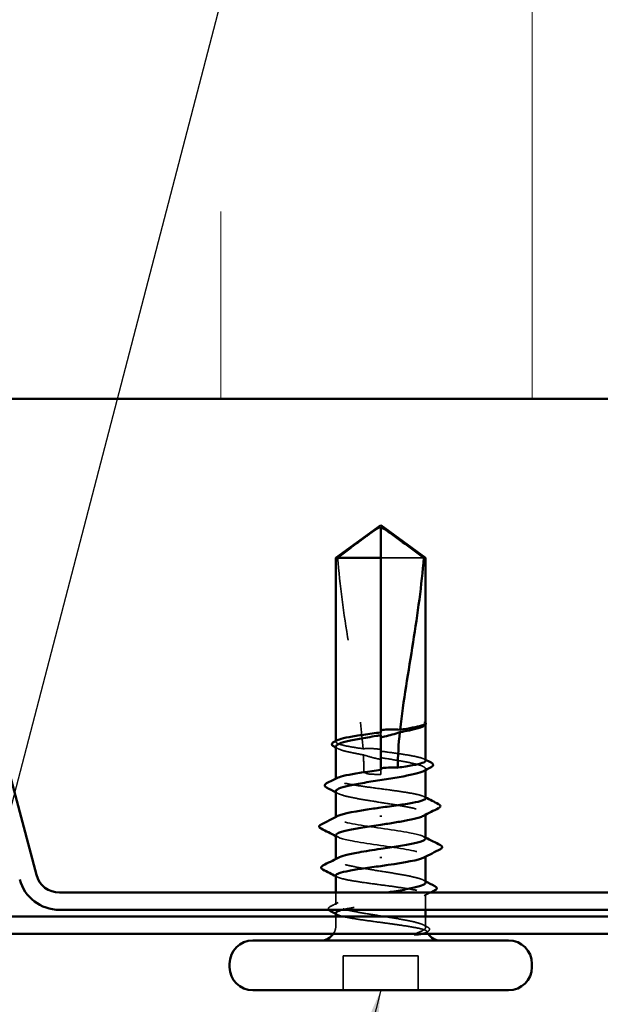
# Model space of a CAD drawing. Units: inches. Extents: x 0.6 to 33.4, y 0.6 to 21.4.
# Drawn here: x 20.8 to 21.5, y 11.4 to 12.6 of the extents above; entities that cross this region are included whole.
import ezdxf

# ---------------------------------------------------------------- set-up
doc = ezdxf.new("R2010")
doc.units = ezdxf.units.IN
doc.header["$LTSCALE"] = 2
doc.header["$MEASUREMENT"] = 0
doc.linetypes.add('DASHED', pattern=[0.2067, 0.1654, -0.0413])
for name, color, linetype, lineweight in [('Hatch (ANSI)', 7, 'Continuous', 18), ('Hidden (ANSI)', 7, 'DASHED', 35), ('Symbol (ANSI)', 7, 'Continuous', 25), ('Visible (ANSI)', 7, 'Continuous', 50)]:
    doc.layers.add(name, color=color, linetype=linetype, lineweight=lineweight)
doc.styles.add('Note Text (ANSI)', font='tahoma.ttf')
doc.dimstyles.new('Default (ANSI)$7', dxfattribs={"dimscale": 2, "dimtxt": 0.12, "dimasz": 0.098425, "dimexe": 0.125, "dimexo": 0.0625, "dimgap": 0.031496, "dimtad": 0, "dimtih": 1, "dimtoh": 1, "dimrnd": 1e-08, "dimzin": 4, "dimdsep": 46, "dimtxsty": 'Note Text (ANSI)', "dimcen": 0.09, "dimdle": 0.393701, "dimclrd": 256, "dimclre": 256, "dimclrt": 256, "dimadec": 0, "dimazin": 1, "dimtfac": 1, "dimtofl": 0, "dimtmove": 0, "dimatfit": 3, "dimfxl": 1, "dimtolj": 1, "dimtzin": 4, "dimlwd": -1, "dimlwe": -1, "dimarcsym": 0})

msp = doc.modelspace()

# ---------------------------------------------------------------- hatches: boundary and pattern name
at = {"layer": 'Hatch (ANSI)', "true_color": 0x0080ff}
h = msp.add_hatch(dxfattribs=at)
h.set_pattern_fill('INSUL', color=150, scale=3, angle=90, style=0)
h.paths.add_polyline_path([(10.666925, 13.750241), (22.411379, 13.750241), (22.411379, 12.150241), (10.666925, 12.150241)])

# ---------------------------------------------------------------- linework, layer by layer
at = {"layer": 'Hidden (ANSI)', "ltscale": 0.066312}
msp.add_line((21.245285, 11.958881), (21.193379, 11.958881), dxfattribs=at)
at = {"layer": 'Hidden (ANSI)', "ltscale": 0.000559814}
msp.add_line((21.247379, 11.757947), (21.247379, 11.75864), dxfattribs=at)
at = {"layer": 'Hidden (ANSI)', "ltscale": 0.00079871}
msp.add_line((21.139379, 11.737303), (21.139379, 11.738246), dxfattribs=at)
at = {"layer": 'Hidden (ANSI)', "ltscale": 0.003215}
msp.add_line((21.193379, 11.74862), (21.193379, 11.745143), dxfattribs=at)
at = {"layer": 'Hidden (ANSI)', "ltscale": 0.001109}
msp.add_line((21.193379, 11.703351), (21.193379, 11.702081), dxfattribs=at)
at = {"layer": 'Hidden (ANSI)', "ltscale": 0.005884}
msp.add_line((21.193379, 11.698081), (21.193379, 11.702081), dxfattribs=at)
at = {"layer": 'Hidden (ANSI)', "ltscale": 0.001162}
for p, q in [((21.247379, 11.70337), (21.247379, 11.704695)), ((21.247379, 11.649439), (21.247379, 11.650764)), ((21.139379, 11.594999), (21.139379, 11.596323))]:
    msp.add_line(p, q, dxfattribs=at)
at = {"layer": 'Hidden (ANSI)', "ltscale": 0.000798687}
msp.add_line((21.139379, 11.692033), (21.139379, 11.692977), dxfattribs=at)
at = {"layer": 'Hidden (ANSI)', "ltscale": 0.000973187}
for p, q in [((21.139379, 11.645681), (21.139379, 11.646808)), ((21.247379, 11.598954), (21.247379, 11.600081))]:
    msp.add_line(p, q, dxfattribs=at)
at = {"layer": 'Hidden (ANSI)', "ltscale": 0.013817}
msp.add_line((21.139379, 11.541068), (21.139379, 11.555681), dxfattribs=at)
at = {"layer": 'Hidden (ANSI)', "ltscale": 0.01785}
msp.add_line((21.247379, 11.534881), (21.247379, 11.553729), dxfattribs=at)
at = {"layer": 'Hidden (ANSI)', "ltscale": 0.010185}
for p, q in [((21.139379, 11.516081), (21.139379, 11.526881)), ((21.247379, 11.516081), (21.247379, 11.526881))]:
    msp.add_line(p, q, dxfattribs=at)
at = {"layer": 'Hidden (ANSI)', "ltscale": 0.039518}
for p, q in [((21.148179, 11.438081), (21.148179, 11.479681)), ((21.238579, 11.438081), (21.238579, 11.479681))]:
    msp.add_line(p, q, dxfattribs=at)
at = {"layer": 'Hidden (ANSI)', "ltscale": 0.085992}
msp.add_line((21.238579, 11.479681), (21.148179, 11.479681), dxfattribs=at)
at = {"layer": 'Hidden (ANSI)', "ltscale": 0.009997}
msp.add_arc((21.121379, 11.516081), 0.018, 326.251011, 0, dxfattribs=at)
at = {"layer": 'Hidden (ANSI)', "ltscale": 0.001843}
msp.add_arc((21.265379, 11.516081), 0.018, 180, 186.494321, dxfattribs=at)
at = {"layer": 'Hidden (ANSI)', "ltscale": 0.003219}
msp.add_arc((21.265379, 11.516081), 0.018, 202.655912, 213.748989, dxfattribs=at)
at = {"layer": 'Hidden (ANSI)', "ltscale": 0.061322}
msp.add_open_spline([(21.141473, 11.958881), (21.150231, 11.965353), (21.158657, 11.97159), (21.171416, 11.981004), (21.175636, 11.984118), (21.182012, 11.988741), (21.184098, 11.990247), (21.187303, 11.992433), (21.188365, 11.993142), (21.190055, 11.994122), (21.190629, 11.994432), (21.19188, 11.994954), (21.192551, 11.995178), (21.193379, 11.995178)], degree=3, knots=[1.771349165, 1.771349165, 1.771349165, 1.771349165, 1.893516244, 1.893516244, 1.956633453, 1.956633453, 1.988192057, 1.988192057, 2.003971359, 2.003971359, 2.01186101, 2.01186101, 2.019750661, 2.019750661, 2.019750661, 2.019750661], dxfattribs=at)
at = {"layer": 'Hidden (ANSI)', "ltscale": 0.22393}
msp.add_open_spline([(21.141473, 11.958881), (21.144098, 11.926044), (21.148941, 11.891734), (21.161156, 11.814058), (21.169357, 11.770628), (21.172084, 11.728906)], degree=3, knots=[3.501645957, 3.501645957, 3.501645957, 3.501645957, 3.813377494, 3.813377494, 4.202869833, 4.202869833, 4.202869833, 4.202869833], dxfattribs=at)
at = {"layer": 'Hidden (ANSI)', "ltscale": 0.024025}
msp.add_open_spline([(21.247381, 11.759923), (21.247382, 11.76034), (21.247082, 11.76065), (21.24661, 11.760995), (21.246383, 11.761103), (21.246171, 11.761161), (21.246079, 11.761185), (21.245992, 11.761171), (21.245971, 11.761164), (21.245952, 11.761145), (21.245948, 11.761138), (21.245944, 11.761127), (21.245943, 11.761124), (21.245942, 11.761117), (21.245942, 11.761115), (21.245942, 11.761109), (21.245942, 11.761106), (21.245942, 11.761101), (21.245942, 11.761098), (21.245943, 11.76109), (21.245944, 11.761085), (21.245947, 11.761072), (21.24595, 11.761062), (21.245964, 11.761026), (21.24598, 11.760998), (21.246071, 11.760854), (21.246225, 11.760687), (21.246778, 11.760071), (21.247382, 11.759419), (21.24738, 11.758642)], degree=3, knots=[0.016438764, 0.016438764, 0.016438764, 0.016438764, 0.053244777, 0.053244777, 0.082548328, 0.082548328, 0.088507497, 0.088507497, 0.090334286, 0.090334286, 0.091006282, 0.091006282, 0.09122351, 0.09122351, 0.091361193, 0.091361193, 0.091481917, 0.091481917, 0.091626087, 0.091626087, 0.091877733, 0.091877733, 0.092488207, 0.092488207, 0.094638156, 0.094638156, 0.106239995, 0.106239995, 0.132167558, 0.132167558, 0.132167558, 0.132167558], dxfattribs=at)
at = {"layer": 'Hidden (ANSI)', "ltscale": 0.011469}
msp.add_open_spline([(21.247168, 11.757866), (21.246814, 11.757228), (21.246016, 11.756594), (21.244795, 11.755959)], degree=3, dxfattribs=at)
at = {"layer": 'Hidden (ANSI)', "ltscale": 0.001604}
msp.add_open_spline([(21.247127, 11.760559), (21.247221, 11.760447), (21.247305, 11.760328), (21.247379, 11.760203)], degree=3, dxfattribs=at)
at = {"layer": 'Hidden (ANSI)', "ltscale": 0.074021}
msp.add_open_spline([(21.172084, 11.728906), (21.165707, 11.729832), (21.159915, 11.730749), (21.150033, 11.732622), (21.14608, 11.73356), (21.140711, 11.735453), (21.139346, 11.73639), (21.139402, 11.73796), (21.14003, 11.738579), (21.141239, 11.739199)], degree=3, knots=[1.705756323, 1.705756323, 1.705756323, 1.705756323, 1.772473945, 1.772473945, 1.84064602, 1.84064602, 1.908818095, 1.908818095, 1.953677828, 1.953677828, 1.953677828, 1.953677828], dxfattribs=at)
at = {"layer": 'Hidden (ANSI)', "ltscale": 0.061025}
msp.add_open_spline([(21.139379, 11.73166), (21.139379, 11.731371), (21.139471, 11.731081), (21.140376, 11.729659), (21.14249, 11.728538), (21.149263, 11.726274), (21.153854, 11.725153), (21.163373, 11.723206), (21.16779, 11.722397), (21.172502, 11.721584)], degree=3, knots=[0.531767178, 0.531767178, 0.531767178, 0.531767178, 0.54938872, 0.54938872, 0.61806231, 0.61806231, 0.6867359, 0.6867359, 0.736206521, 0.736206521, 0.736206521, 0.736206521], dxfattribs=at)
at = {"layer": 'Hidden (ANSI)', "ltscale": 0.002673}
for points in [[(21.141963, 11.728994), (21.141102, 11.729442), (21.140241, 11.729889), (21.139379, 11.730335)], [(21.141963, 11.675063), (21.141102, 11.675511), (21.140241, 11.675958), (21.139379, 11.676404)], [(21.244795, 11.570699), (21.245656, 11.570252), (21.246517, 11.569805), (21.247379, 11.569358)]]:
    msp.add_open_spline(points, degree=3, dxfattribs=at)
at = {"layer": 'Hidden (ANSI)', "ltscale": 0.020235}
msp.add_open_spline([(21.193379, 11.728142), (21.192851, 11.728219), (21.192322, 11.728293), (21.190663, 11.72851), (21.189532, 11.728639), (21.185826, 11.728993), (21.183263, 11.729134), (21.177793, 11.729209), (21.174931, 11.729116), (21.172084, 11.728906)], degree=3, knots=[0.0000867972, 0.0000867972, 0.0000867972, 0.0000867972, 0.0051731147, 0.0051731147, 0.0160272506, 0.0160272506, 0.0406277883, 0.0406277883, 0.0681358535, 0.0681358535, 0.0681358535, 0.0681358535], dxfattribs=at)
at = {"layer": 'Hidden (ANSI)', "ltscale": 0.081397}
msp.add_open_spline([(21.247379, 11.714668), (21.247379, 11.714676), (21.247379, 11.714684), (21.247355, 11.715639), (21.245933, 11.716576), (21.240456, 11.718469), (21.236455, 11.719407), (21.226385, 11.7213), (21.220414, 11.722238), (21.207352, 11.724121), (21.200399, 11.725049), (21.193379, 11.725985)], degree=3, knots=[1.362852942, 1.362852942, 1.362852942, 1.362852942, 1.363441496, 1.363441496, 1.431613571, 1.431613571, 1.499785646, 1.499785646, 1.567957721, 1.567957721, 1.635423518, 1.635423518, 1.635423518, 1.635423518], dxfattribs=at)
at = {"layer": 'Hidden (ANSI)', "ltscale": 0.020467}
msp.add_open_spline([(21.172502, 11.721584), (21.177904, 11.719773), (21.182986, 11.718317), (21.189164, 11.716944), (21.1904, 11.71669), (21.19222, 11.716348), (21.192799, 11.716244), (21.193379, 11.716145)], degree=3, knots=[0.0431744556, 0.0431744556, 0.0431744556, 0.0431744556, 0.1039703573, 0.1039703573, 0.119122684, 0.119122684, 0.1261871244, 0.1261871244, 0.1261871244, 0.1261871244], dxfattribs=at)
at = {"layer": 'Hidden (ANSI)', "ltscale": 0.018483}
msp.add_open_spline([(21.172502, 11.721584), (21.172821, 11.715035), (21.172983, 11.708531), (21.172983, 11.702081)], degree=3, dxfattribs=at)
at = {"layer": 'Hidden (ANSI)', "ltscale": 0.09787}
msp.add_open_spline([(21.193379, 11.718177), (21.195315, 11.71787), (21.197253, 11.717561), (21.206264, 11.716121), (21.213123, 11.715), (21.225606, 11.712736), (21.231109, 11.711615), (21.240002, 11.709352), (21.243305, 11.708231), (21.247243, 11.705967), (21.247839, 11.704847), (21.246624, 11.703151), (21.245874, 11.70259), (21.244795, 11.702029)], degree=3, knots=[0.805340742, 0.805340742, 0.805340742, 0.805340742, 0.82408308, 0.82408308, 0.892756671, 0.892756671, 0.961430261, 0.961430261, 1.030103851, 1.030103851, 1.098777441, 1.098777441, 1.132991756, 1.132991756, 1.132991756, 1.132991756], dxfattribs=at)
at = {"layer": 'Hidden (ANSI)', "ltscale": 0.00189}
for points in [[(21.24552, 11.716564), (21.246139, 11.716246), (21.246759, 11.715929), (21.247379, 11.715612)], [(21.24552, 11.671295), (21.246139, 11.670977), (21.246759, 11.670659), (21.247379, 11.670342)], [(21.141239, 11.574468), (21.140619, 11.574785), (21.139999, 11.575103), (21.139379, 11.57542)], [(21.141239, 11.529198), (21.140619, 11.529516), (21.139999, 11.529834), (21.139379, 11.530151)]]:
    msp.add_open_spline(points, degree=3, dxfattribs=at)
at = {"layer": 'Hidden (ANSI)', "ltscale": 0.021172}
msp.add_open_spline([(21.172983, 11.702081), (21.172983, 11.701862), (21.173027, 11.701653), (21.173181, 11.701258), (21.173292, 11.701073), (21.173691, 11.700558), (21.17405, 11.700271), (21.176978, 11.69841), (21.180126, 11.698337), (21.186721, 11.698043), (21.190177, 11.698081), (21.193379, 11.698081)], degree=3, knots=[-0.0693339876, -0.0693339876, -0.0693339876, -0.0693339876, -0.0672504929, -0.0672504929, -0.0651669983, -0.0651669983, -0.061000009, -0.061000009, -0.0305000045, -0.0305000045, 0, 0, 0, 0], dxfattribs=at)
at = {"layer": 'Hidden (ANSI)', "ltscale": 0.176549}
msp.add_open_spline([(21.247379, 11.669399), (21.247379, 11.6694), (21.247379, 11.669402), (21.247374, 11.67035), (21.245972, 11.671287), (21.240531, 11.673181), (21.236546, 11.674118), (21.226502, 11.676011), (21.220542, 11.676949), (21.207427, 11.678842), (21.2004, 11.679779), (21.186211, 11.681672), (21.179188, 11.68261), (21.166088, 11.684503), (21.160138, 11.68544), (21.150123, 11.687333), (21.146154, 11.688271), (21.140749, 11.690164), (21.139365, 11.691101), (21.139389, 11.692677), (21.140017, 11.693303), (21.141239, 11.69393)], degree=3, knots=[0.272570596, 0.272570596, 0.272570596, 0.272570596, 0.272688299, 0.272688299, 0.340860374, 0.340860374, 0.409032449, 0.409032449, 0.477204524, 0.477204524, 0.545376599, 0.545376599, 0.613548673, 0.613548673, 0.681720748, 0.681720748, 0.749892823, 0.749892823, 0.818064898, 0.818064898, 0.863397461, 0.863397461, 0.863397461, 0.863397461], dxfattribs=at)
at = {"layer": 'Hidden (ANSI)', "ltscale": 0.179665}
for points, knots in [([(21.139379, 11.677729), (21.139379, 11.677366), (21.139524, 11.677003), (21.140716, 11.675507), (21.143006, 11.674386), (21.150099, 11.672123), (21.154832, 11.671002), (21.166124, 11.668738), (21.172573, 11.667617), (21.186332, 11.665354), (21.193507, 11.664233), (21.207622, 11.661969), (21.214422, 11.660848), (21.226725, 11.658585), (21.232107, 11.657464), (21.240711, 11.6552), (21.243849, 11.654079), (21.247433, 11.651816), (21.247845, 11.650695), (21.246422, 11.649073), (21.245733, 11.648585), (21.244795, 11.648098)], [1.626060527, 1.626060527, 1.626060527, 1.626060527, 1.648166161, 1.648166161, 1.716839751, 1.716839751, 1.785513341, 1.785513341, 1.854186931, 1.854186931, 1.922860521, 1.922860521, 1.991534111, 1.991534111, 2.060207701, 2.060207701, 2.128881291, 2.128881291, 2.197554881, 2.197554881, 2.227281418, 2.227281418, 2.227281418, 2.227281418]), ([(21.247379, 11.568033), (21.247379, 11.568766), (21.246789, 11.569497), (21.243811, 11.571365), (21.240662, 11.572485), (21.232037, 11.574749), (21.226646, 11.57587), (21.21433, 11.578133), (21.207525, 11.579254), (21.193407, 11.581518), (21.186233, 11.582639), (21.172481, 11.584902), (21.166038, 11.586023), (21.154761, 11.588287), (21.150038, 11.589408), (21.142969, 11.591671), (21.140691, 11.592792), (21.138913, 11.595056), (21.13943, 11.596177), (21.141522, 11.597427), (21.141735, 11.597546), (21.141963, 11.597665)], [1.054132497, 1.054132497, 1.054132497, 1.054132497, 1.098777441, 1.098777441, 1.167451031, 1.167451031, 1.236124621, 1.236124621, 1.304798211, 1.304798211, 1.373471801, 1.373471801, 1.442145391, 1.442145391, 1.510818981, 1.510818981, 1.579492571, 1.579492571, 1.648166161, 1.648166161, 1.655376266, 1.655376266, 1.655376266, 1.655376266])]:
    msp.add_open_spline(points, degree=3, knots=knots, dxfattribs=at)
at = {"layer": 'Hidden (ANSI)', "ltscale": 0.177604}
for points, knots in [([(21.247181, 11.620881), (21.246981, 11.623188), (21.240055, 11.625494), (21.227928, 11.627801), (21.211, 11.631021), (21.185117, 11.634241), (21.166107, 11.637461), (21.147096, 11.640681), (21.136281, 11.643901), (21.140274, 11.64712), (21.140616, 11.647396), (21.141064, 11.647672), (21.141612, 11.647947)], [1.57079633, 1.57079633, 1.57079633, 1.57079633, 2.44735363, 2.44735363, 2.44735363, 3.67103045, 3.67103045, 3.67103045, 4.89470726, 4.89470726, 4.89470726, 4.99945883, 4.99945883, 4.99945883, 4.99945883]), ([(21.139578, 11.624881), (21.139777, 11.622575), (21.146704, 11.620268), (21.15883, 11.617962), (21.175758, 11.614742), (21.201641, 11.611522), (21.220652, 11.608302), (21.239662, 11.605082), (21.250478, 11.601862), (21.246484, 11.598642), (21.246142, 11.598366), (21.245694, 11.598091), (21.245146, 11.597815)], [-4.71238898, -4.71238898, -4.71238898, -4.71238898, -3.83583168, -3.83583168, -3.83583168, -2.61215486, -2.61215486, -2.61215486, -1.38847804, -1.38847804, -1.38847804, -1.28372648, -1.28372648, -1.28372648, -1.28372648])]:
    msp.add_open_spline(points, degree=3, knots=knots, dxfattribs=at)
at = {"layer": 'Hidden (ANSI)', "ltscale": 0.002268}
for points in [[(21.141589, 11.622615), (21.140853, 11.622995), (21.140116, 11.623375), (21.139379, 11.623754)], [(21.245169, 11.623147), (21.245906, 11.622767), (21.246642, 11.622387), (21.247379, 11.622008)]]:
    msp.add_open_spline(points, degree=3, dxfattribs=at)
at = {"layer": 'Hidden (ANSI)', "ltscale": 0.29862}
msp.add_open_spline([(21.139379, 11.576364), (21.139379, 11.576362), (21.139379, 11.576361), (21.139384, 11.575412), (21.140787, 11.574475), (21.146228, 11.572582), (21.150213, 11.571644), (21.160256, 11.569751), (21.166216, 11.568814), (21.179331, 11.566921), (21.186358, 11.565983), (21.200547, 11.56409), (21.20757, 11.563153), (21.220671, 11.56126), (21.22662, 11.560322), (21.236636, 11.558429), (21.240605, 11.557492), (21.24601, 11.555599), (21.247394, 11.554661), (21.247365, 11.552768), (21.245952, 11.551831), (21.240494, 11.549937), (21.2365, 11.549), (21.226444, 11.547107), (21.220478, 11.546169), (21.207356, 11.544276), (21.200327, 11.543339), (21.186138, 11.541446), (21.179117, 11.540508), (21.166024, 11.538615), (21.16008, 11.537678), (21.151809, 11.536112), (21.148984, 11.535497), (21.146667, 11.534881)], degree=3, knots=[0.272570596, 0.272570596, 0.272570596, 0.272570596, 0.272688299, 0.272688299, 0.340860374, 0.340860374, 0.409032449, 0.409032449, 0.477204524, 0.477204524, 0.545376599, 0.545376599, 0.613548673, 0.613548673, 0.681720748, 0.681720748, 0.749892823, 0.749892823, 0.818064898, 0.818064898, 0.886236973, 0.886236973, 0.954409047, 0.954409047, 1.022581122, 1.022581122, 1.090753197, 1.090753197, 1.158925272, 1.158925272, 1.227097347, 1.227097347, 1.271667265, 1.271667265, 1.271667265, 1.271667265], dxfattribs=at)
at = {"layer": 'Hidden (ANSI)', "ltscale": 0.240141}
msp.add_open_spline([(21.245951, 11.516081), (21.244324, 11.517213), (21.241342, 11.518334), (21.233011, 11.520597), (21.227745, 11.521718), (21.215616, 11.523982), (21.208873, 11.525103), (21.194809, 11.527366), (21.187624, 11.528487), (21.173781, 11.530751), (21.167258, 11.531872), (21.155762, 11.534135), (21.150901, 11.535256), (21.143516, 11.53752), (21.141064, 11.538641), (21.138922, 11.540904), (21.139255, 11.542025), (21.142687, 11.544289), (21.145753, 11.54541), (21.154231, 11.547673), (21.15956, 11.548794), (21.171784, 11.551058), (21.178558, 11.552179), (21.190542, 11.554104), (21.195545, 11.554891), (21.200472, 11.555681)], degree=3, knots=[0, 0, 0, 0, 0.06867359, 0.06867359, 0.13734718, 0.13734718, 0.20602077, 0.20602077, 0.27469436, 0.27469436, 0.34336795, 0.34336795, 0.41204154, 0.41204154, 0.48071513, 0.48071513, 0.54938872, 0.54938872, 0.61806231, 0.61806231, 0.6867359, 0.6867359, 0.75540949, 0.75540949, 0.803534195, 0.803534195, 0.803534195, 0.803534195], dxfattribs=at)
at = {"layer": 'Hidden (ANSI)', "ltscale": 0.007958}
msp.add_open_spline([(21.253054, 11.555681), (21.250541, 11.554402), (21.248029, 11.55312), (21.24552, 11.551833)], degree=3, dxfattribs=at)
at = {"layer": 'Hidden (ANSI)', "ltscale": 0.021515}
msp.add_open_spline([(21.130852, 11.534881), (21.130748, 11.535004), (21.130657, 11.535133), (21.129832, 11.536539), (21.130872, 11.53801), (21.13264, 11.538918)], degree=3, knots=[0.0288298148, 0.0288298148, 0.0288298148, 0.0288298148, 0.0357738637, 0.0357738637, 0.1005037752, 0.1005037752, 0.1005037752, 0.1005037752], dxfattribs=at)
at = {"layer": 'Hidden (ANSI)', "ltscale": 0.009896}
msp.add_open_spline([(21.13264, 11.538918), (21.135752, 11.540516), (21.13886, 11.54212), (21.141963, 11.543734)], degree=3, dxfattribs=at)
at = {"layer": 'Hidden (ANSI)', "ltscale": 0.108012}
msp.add_open_spline([(21.139379, 11.531095), (21.139379, 11.531086), (21.139379, 11.531078), (21.139404, 11.530124), (21.140826, 11.529186), (21.146302, 11.527293), (21.150303, 11.526355), (21.160374, 11.524462), (21.166345, 11.523525), (21.179475, 11.521632), (21.186505, 11.520694), (21.198186, 11.519136), (21.202751, 11.518526), (21.211619, 11.517303), (21.215886, 11.516693), (21.219882, 11.516081)], degree=3, knots=[1.362852942, 1.362852942, 1.362852942, 1.362852942, 1.363441496, 1.363441496, 1.431613571, 1.431613571, 1.499785646, 1.499785646, 1.567957721, 1.567957721, 1.636129796, 1.636129796, 1.680201881, 1.680201881, 1.724273966, 1.724273966, 1.724273966, 1.724273966], dxfattribs=at)
at = {"layer": 'Hidden (ANSI)', "ltscale": 0.084197}
msp.add_open_spline([(21.219882, 11.516081), (21.22654, 11.515062), (21.232375, 11.514095), (21.241093, 11.512339), (21.244188, 11.511557), (21.248244, 11.510017), (21.249107, 11.509272), (21.248473, 11.508), (21.247494, 11.50747), (21.244889, 11.506658), (21.243716, 11.506367), (21.242337, 11.506081)], degree=3, knots=[0, 0, 0, 0, 0.073437983, 0.073437983, 0.137291237, 0.137291237, 0.202952553, 0.202952553, 0.252945191, 0.252945191, 0.281820134, 0.281820134, 0.281820134, 0.281820134], dxfattribs=at)
at = {"layer": 'Hidden (ANSI)', "ltscale": 0.052641}
msp.add_open_spline([(21.234738, 11.506081), (21.238349, 11.507478), (21.242849, 11.50922), (21.246858, 11.512077), (21.247566, 11.513037), (21.247452, 11.514695), (21.246936, 11.515396), (21.245951, 11.516081)], degree=3, knots=[0.002890237, 0.002890237, 0.002890237, 0.002890237, 0.062011797, 0.062011797, 0.094442965, 0.094442965, 0.119648935, 0.119648935, 0.119648935, 0.119648935], dxfattribs=at)
at = {"layer": 'Hidden (ANSI)', "ltscale": 0.005081}
msp.add_open_spline([(21.244795, 11.516769), (21.246403, 11.515932), (21.248013, 11.515098), (21.249624, 11.514267)], degree=3, dxfattribs=at)
at = {"layer": 'Hidden (ANSI)', "ltscale": 0.030139}
msp.add_open_spline([(21.249624, 11.514267), (21.250602, 11.513762), (21.251325, 11.513248), (21.252171, 11.511908), (21.252164, 11.511006), (21.2513, 11.509662), (21.250555, 11.509139), (21.249541, 11.508621)], degree=3, knots=[0, 0, 0, 0, 0.033689733, 0.033689733, 0.06638175, 0.06638175, 0.100652677, 0.100652677, 0.100652677, 0.100652677], dxfattribs=at)
at = {"layer": 'Hidden (ANSI)', "ltscale": 0.0019}
msp.add_open_spline([(21.249541, 11.508621), (21.248917, 11.508303), (21.248294, 11.507984), (21.247671, 11.507665)], degree=3, dxfattribs=at)
at = {"layer": 'Visible (ANSI)', "color": 150, "true_color": 0x0080ff}
msp.add_line((10.666925, 12.150241), (22.411379, 12.150241), dxfattribs=at)
at = {"layer": 'Visible (ANSI)', "color": 96, "true_color": 0x008000}
for p, q in [((20.649106, 12.061008), (20.778788, 11.577027)), ((20.806607, 11.555681), (21.616152, 11.555681)), ((22.411379, 11.526881), (10.666925, 11.526881)), ((20.806607, 11.534881), (21.616152, 11.534881)), ((10.666925, 11.506081), (22.411379, 11.506081))]:
    msp.add_line(p, q, dxfattribs=at)
at = {"layer": 'Visible (ANSI)'}
for p, q in [((21.193379, 11.998081), (21.139379, 11.958881)), ((21.193379, 11.998081), (21.247379, 11.958881)), ((21.193379, 11.958881), (21.193379, 11.995178)), ((21.193379, 11.958881), (21.139379, 11.958881)), ((21.139379, 11.738246), (21.139379, 11.958881)), ((21.193379, 11.74862), (21.193379, 11.958881)), ((21.247379, 11.958881), (21.245285, 11.958881)), ((21.247379, 11.759923), (21.247379, 11.958881)), ((21.245115, 11.756125), (21.244795, 11.755959)), ((21.247379, 11.714668), (21.247379, 11.757947)), ((21.193379, 11.703351), (21.193379, 11.745143)), ((21.139379, 11.692977), (21.139379, 11.73166)), ((21.247379, 11.669399), (21.247379, 11.70337)), ((21.139379, 11.646808), (21.139379, 11.677729)), ((21.193379, 11.648398), (21.193379, 11.646964)), ((21.247379, 11.620881), (21.247379, 11.649439)), ((21.139379, 11.596323), (21.139379, 11.624881)), ((21.193379, 11.597364), (21.193379, 11.598798)), ((21.247379, 11.568033), (21.247379, 11.598954)), ((21.139379, 11.555681), (21.139379, 11.576364)), ((21.139379, 11.526881), (21.139379, 11.531095)), ((21.247379, 11.526881), (21.247379, 11.534881)), ((21.347379, 11.498081), (21.039379, 11.498081)), ((21.011379, 11.466081), (21.011379, 11.470081)), ((21.375379, 11.466081), (21.375379, 11.470081)), ((21.347379, 11.438081), (21.039379, 11.438081))]:
    msp.add_line(p, q, dxfattribs=at)
at = {"layer": 'Visible (ANSI)', "color": 96, "true_color": 0x008000}
for radius in [0.0496, 0.0288]:
    msp.add_arc((20.806607, 11.584481), radius, 195, 270, dxfattribs=at)
at = {"layer": 'Visible (ANSI)'}
for centre, radius, start, end in [((21.121379, 11.516081), 0.018, 270, 326.251011), ((21.265379, 11.516081), 0.018, 213.748989, 270), ((21.039379, 11.470081), 0.028, 90, 180), ((21.347379, 11.470081), 0.028, 0, 90), ((21.039379, 11.466081), 0.028, 180, 270), ((21.347379, 11.466081), 0.028, 270, 0)]:
    msp.add_arc(centre, radius, start, end, dxfattribs=at)
for points, knots in [([(21.245285, 11.958881), (21.236526, 11.965354), (21.2281, 11.971591), (21.215341, 11.981005), (21.211121, 11.984119), (21.204746, 11.988742), (21.20266, 11.990247), (21.199455, 11.992434), (21.198393, 11.993142), (21.196703, 11.994122), (21.196129, 11.994432), (21.194878, 11.994954), (21.194207, 11.995178), (21.193379, 11.995178)], [1.771194737, 1.771194737, 1.771194737, 1.771194737, 1.893370814, 1.893370814, 1.956483175, 1.956483175, 1.988039355, 1.988039355, 2.003817445, 2.003817445, 2.01170649, 2.01170649, 2.019595535, 2.019595535, 2.019595535, 2.019595535]), ([(21.245285, 11.958881), (21.24266, 11.926044), (21.237818, 11.891734), (21.226837, 11.821908), (21.220459, 11.786413), (21.216698, 11.751837)], [3.501645957, 3.501645957, 3.501645957, 3.501645957, 3.813377494, 3.813377494, 4.131996124, 4.131996124, 4.131996124, 4.131996124]), ([(21.193379, 11.751226), (21.193787, 11.751288), (21.194196, 11.751347), (21.195506, 11.751529), (21.196409, 11.751642), (21.200165, 11.752055), (21.203005, 11.752235), (21.209507, 11.752341), (21.213102, 11.752182), (21.216698, 11.751837)], [0.0000868575, 0.0000868575, 0.0000868575, 0.0000868575, 0.0040193493, 0.0040193493, 0.0126880325, 0.0126880325, 0.0400105498, 0.0400105498, 0.0746361142, 0.0746361142, 0.0746361142, 0.0746361142]), ([(21.244795, 11.755959), (21.24385, 11.755468), (21.242651, 11.754976), (21.237903, 11.75335), (21.233383, 11.752229), (21.224386, 11.750369), (21.220514, 11.749646), (21.216388, 11.748921)], [0.038702114, 0.038702114, 0.038702114, 0.038702114, 0.06867359, 0.06867359, 0.13734718, 0.13734718, 0.181526449, 0.181526449, 0.181526449, 0.181526449]), ([(21.216698, 11.751837), (21.222302, 11.752666), (21.227407, 11.75349), (21.236167, 11.755152), (21.23975, 11.755978), (21.244995, 11.757642), (21.246617, 11.758468), (21.247168, 11.7593)], [2.258027621, 2.258027621, 2.258027621, 2.258027621, 2.317850544, 2.317850544, 2.37777553, 2.37777553, 2.437700516, 2.437700516, 2.437700516, 2.437700516]), ([(21.247379, 11.760203), (21.247665, 11.759722), (21.247792, 11.759162), (21.247557, 11.758161), (21.24729, 11.757752), (21.246485, 11.756928), (21.245877, 11.756522), (21.245115, 11.756125)], [0.0056732662, 0.0056732662, 0.0056732662, 0.0056732662, 0.0275916876, 0.0275916876, 0.0466745912, 0.0466745912, 0.0713047771, 0.0713047771, 0.0713047771, 0.0713047771]), ([(21.193379, 11.745143), (21.191674, 11.744872), (21.189967, 11.7446), (21.181176, 11.743197), (21.17429, 11.742076), (21.16172, 11.739812), (21.156158, 11.738691), (21.147122, 11.736428), (21.143737, 11.735307), (21.140152, 11.733334), (21.139379, 11.732498), (21.139379, 11.73166)], [0.258193444, 0.258193444, 0.258193444, 0.258193444, 0.27469436, 0.27469436, 0.34336795, 0.34336795, 0.41204154, 0.41204154, 0.48071513, 0.48071513, 0.531767178, 0.531767178, 0.531767178, 0.531767178]), ([(21.141239, 11.739199), (21.141867, 11.739521), (21.142653, 11.739844), (21.146339, 11.741114), (21.150349, 11.742051), (21.160433, 11.743945), (21.166409, 11.744882), (21.179455, 11.746762), (21.186385, 11.747687), (21.193379, 11.74862)], [1.953677828, 1.953677828, 1.953677828, 1.953677828, 1.97699017, 1.97699017, 2.045162245, 2.045162245, 2.113334319, 2.113334319, 2.18056466, 2.18056466, 2.18056466, 2.18056466]), ([(21.216388, 11.748921), (21.21037, 11.746825), (21.20411, 11.744934), (21.196843, 11.74338), (21.195843, 11.74318), (21.194555, 11.742942), (21.19427, 11.74289), (21.193783, 11.742804), (21.193581, 11.742769), (21.193379, 11.742734)], [0.0106439864, 0.0106439864, 0.0106439864, 0.0106439864, 0.0707135413, 0.0707135413, 0.0802686153, 0.0802686153, 0.0829843701, 0.0829843701, 0.0849018611, 0.0849018611, 0.0849018611, 0.0849018611]), ([(21.137134, 11.731496), (21.136157, 11.732001), (21.135434, 11.732514), (21.134587, 11.733855), (21.134594, 11.734756), (21.135458, 11.736101), (21.136203, 11.736623), (21.137218, 11.737141)], [0, 0, 0, 0, 0.033689733, 0.033689733, 0.06638175, 0.06638175, 0.100652677, 0.100652677, 0.100652677, 0.100652677]), ([(21.213796, 11.706144), (21.213927, 11.706163), (21.214058, 11.706182), (21.220735, 11.707147), (21.226679, 11.708085), (21.236681, 11.709978), (21.240642, 11.710915), (21.246006, 11.7128), (21.247379, 11.71373), (21.247379, 11.714668)], [1.1575669, 1.1575669, 1.1575669, 1.1575669, 1.158925272, 1.158925272, 1.227097347, 1.227097347, 1.295269422, 1.295269422, 1.362852942, 1.362852942, 1.362852942, 1.362852942]), ([(21.244795, 11.702029), (21.243708, 11.701463), (21.242287, 11.700898), (21.237081, 11.699198), (21.232419, 11.698078), (21.221239, 11.695814), (21.214831, 11.694693), (21.201121, 11.69243), (21.193952, 11.691309), (21.179814, 11.689045), (21.172984, 11.687924), (21.16059, 11.685661), (21.155147, 11.68454), (21.146398, 11.682276), (21.143177, 11.681155), (21.140021, 11.679256), (21.139379, 11.678493), (21.139379, 11.677729)], [1.132991756, 1.132991756, 1.132991756, 1.132991756, 1.167451031, 1.167451031, 1.236124621, 1.236124621, 1.304798211, 1.304798211, 1.373471801, 1.373471801, 1.442145391, 1.442145391, 1.510818981, 1.510818981, 1.579492571, 1.579492571, 1.626060527, 1.626060527, 1.626060527, 1.626060527]), ([(21.141239, 11.69393), (21.141855, 11.694245), (21.142621, 11.694561), (21.146265, 11.695825), (21.150258, 11.696763), (21.160315, 11.698656), (21.16628, 11.699593), (21.179358, 11.70148), (21.186335, 11.702411), (21.193379, 11.703351)], [0.863397461, 0.863397461, 0.863397461, 0.863397461, 0.886236973, 0.886236973, 0.954409047, 0.954409047, 1.022581122, 1.022581122, 1.090282361, 1.090282361, 1.090282361, 1.090282361]), ([(21.193379, 11.705334), (21.194064, 11.705433), (21.194749, 11.705525), (21.19696, 11.705798), (21.198485, 11.705952), (21.203897, 11.706366), (21.20774, 11.706426), (21.21235, 11.706229), (21.213074, 11.70619), (21.213796, 11.706144)], [0.0000867626, 0.0000867626, 0.0000867626, 0.0000867626, 0.0066726348, 0.0066726348, 0.0213074603, 0.0213074603, 0.0583651827, 0.0583651827, 0.0652784694, 0.0652784694, 0.0652784694, 0.0652784694]), ([(21.25405, 11.712209), (21.255044, 11.711704), (21.25577, 11.711195), (21.256926, 11.709224), (21.255887, 11.707753), (21.254118, 11.706845)], [0, 0, 0, 0, 0.035773864, 0.035773864, 0.100503775, 0.100503775, 0.100503775, 0.100503775]), ([(21.128159, 11.682176), (21.127152, 11.682691), (21.126418, 11.683213), (21.125539, 11.685242), (21.1266, 11.686475), (21.128215, 11.687294)], [0, 0, 0, 0, 0.03902852, 0.03902852, 0.10070919, 0.10070919, 0.10070919, 0.10070919]), ([(21.193379, 11.658081), (21.200474, 11.659028), (21.207499, 11.659965), (21.220606, 11.661858), (21.226561, 11.662796), (21.236591, 11.664689), (21.240568, 11.665626), (21.245986, 11.667518), (21.247379, 11.668454), (21.247379, 11.669399)], [0, 0, 0, 0, 0.068172075, 0.068172075, 0.13634415, 0.13634415, 0.204516224, 0.204516224, 0.272570596, 0.272570596, 0.272570596, 0.272570596]), ([(21.141612, 11.647947), (21.147463, 11.650892), (21.164652, 11.653836), (21.18452, 11.65678), (21.187446, 11.657214), (21.190413, 11.657648), (21.193379, 11.658081)], [4.99945883, 4.99945883, 4.99945883, 4.99945883, 6.11838408, 6.11838408, 6.11838408, 6.28318531, 6.28318531, 6.28318531, 6.28318531]), ([(21.263023, 11.662392), (21.264044, 11.661876), (21.264787, 11.661355), (21.265539, 11.659349), (21.264528, 11.658234), (21.26307, 11.657492)], [0, 0, 0, 0, 0.041239458, 0.041239458, 0.100850362, 0.100850362, 0.100850362, 0.100850362]), ([(21.244795, 11.648098), (21.243567, 11.647459), (21.241912, 11.646821), (21.236231, 11.645047), (21.231429, 11.643926), (21.221088, 11.641873), (21.215922, 11.640959), (21.204928, 11.639117), (21.199172, 11.638202), (21.193379, 11.637281)], [2.227281418, 2.227281418, 2.227281418, 2.227281418, 2.266228471, 2.266228471, 2.334902061, 2.334902061, 2.390773579, 2.390773579, 2.446645097, 2.446645097, 2.446645097, 2.446645097]), ([(21.121493, 11.632879), (21.120465, 11.633401), (21.11971, 11.633934), (21.119099, 11.635969), (21.1201, 11.636977), (21.121493, 11.637683)], [0, 0, 0, 0, 0.042878708, 0.042878708, 0.100963035, 0.100963035, 0.100963035, 0.100963035]), ([(21.193379, 11.637281), (21.171353, 11.634061), (21.150093, 11.630841), (21.1426, 11.627621), (21.140474, 11.626708), (21.139499, 11.625795), (21.139578, 11.624881)], [-6.28318531, -6.28318531, -6.28318531, -6.28318531, -5.05950849, -5.05950849, -5.05950849, -4.71238898, -4.71238898, -4.71238898, -4.71238898]), ([(21.193379, 11.608481), (21.215405, 11.611701), (21.236665, 11.614921), (21.244158, 11.618141), (21.246284, 11.619054), (21.24726, 11.619968), (21.247181, 11.620881)], [0, 0, 0, 0, 1.22367682, 1.22367682, 1.22367682, 1.57079633, 1.57079633, 1.57079633, 1.57079633]), ([(21.141963, 11.597665), (21.143908, 11.598676), (21.146909, 11.59968), (21.155218, 11.601825), (21.16067, 11.602946), (21.170902, 11.604812), (21.175205, 11.605544), (21.184151, 11.607014), (21.188755, 11.607746), (21.193379, 11.608481)], [1.655376266, 1.655376266, 1.655376266, 1.655376266, 1.716839751, 1.716839751, 1.785513341, 1.785513341, 1.830108883, 1.830108883, 1.874704425, 1.874704425, 1.874704425, 1.874704425]), ([(21.265265, 11.612883), (21.266294, 11.612362), (21.267048, 11.611829), (21.267659, 11.609793), (21.266658, 11.608785), (21.265265, 11.608079)], [0, 0, 0, 0, 0.042878708, 0.042878708, 0.100963035, 0.100963035, 0.100963035, 0.100963035]), ([(21.245146, 11.597815), (21.239296, 11.594871), (21.222106, 11.591926), (21.202238, 11.588982), (21.199312, 11.588549), (21.196346, 11.588115), (21.193379, 11.587681)], [-1.28372648, -1.28372648, -1.28372648, -1.28372648, -0.16480123, -0.16480123, -0.16480123, 0, 0, 0, 0]), ([(21.123736, 11.583371), (21.122714, 11.583887), (21.121972, 11.584408), (21.12122, 11.586414), (21.122231, 11.587528), (21.123688, 11.588271)], [0, 0, 0, 0, 0.041239458, 0.041239458, 0.100850362, 0.100850362, 0.100850362, 0.100850362]), ([(21.193379, 11.587681), (21.186285, 11.586735), (21.17926, 11.585797), (21.166152, 11.583904), (21.160197, 11.582967), (21.150168, 11.581074), (21.146191, 11.580136), (21.140772, 11.578245), (21.139379, 11.577309), (21.139379, 11.576364)], [0, 0, 0, 0, 0.068172075, 0.068172075, 0.13634415, 0.13634415, 0.204516224, 0.204516224, 0.272570596, 0.272570596, 0.272570596, 0.272570596]), ([(21.200472, 11.555681), (21.202576, 11.556019), (21.204665, 11.556356), (21.213629, 11.557827), (21.220113, 11.558948), (21.2315, 11.561211), (21.236292, 11.562332), (21.24352, 11.564596), (21.245886, 11.565716), (21.247208, 11.567244), (21.247379, 11.567639), (21.247379, 11.568033)], [0.803534195, 0.803534195, 0.803534195, 0.803534195, 0.82408308, 0.82408308, 0.892756671, 0.892756671, 0.961430261, 0.961430261, 1.030103851, 1.030103851, 1.054132497, 1.054132497, 1.054132497, 1.054132497]), ([(21.2586, 11.563587), (21.259607, 11.563072), (21.26034, 11.562549), (21.26122, 11.560521), (21.260159, 11.559288), (21.258543, 11.558469)], [0, 0, 0, 0, 0.03902852, 0.03902852, 0.100709189, 0.100709189, 0.100709189, 0.100709189]), ([(21.146667, 11.534881), (21.14544, 11.534555), (21.144356, 11.534228), (21.140753, 11.532962), (21.139379, 11.532033), (21.139379, 11.531095)], [1.2716672646, 1.2716672646, 1.2716672646, 1.2716672646, 1.2952694216, 1.2952694216, 1.3628529417, 1.3628529417, 1.3628529417, 1.3628529417]), ([(21.239737, 11.505591), (21.23897, 11.505458), (21.238123, 11.505355), (21.236356, 11.505229), (21.235562, 11.505214), (21.234644, 11.505255), (21.234378, 11.50528), (21.234062, 11.505336), (21.233922, 11.505366), (21.233807, 11.505423), (21.233786, 11.505435), (21.233757, 11.505457), (21.233746, 11.505466), (21.233731, 11.505484), (21.233725, 11.505492), (21.233717, 11.505509), (21.233715, 11.505518), (21.233712, 11.505537), (21.233713, 11.505548), (21.23372, 11.505579), (21.233731, 11.505598), (21.23378, 11.505659), (21.233843, 11.505702), (21.233998, 11.50579), (21.234113, 11.505839), (21.234215, 11.505879)], [0, 0, 0, 0, 0.0137437644, 0.0137437644, 0.0271917623, 0.0271917623, 0.0339377152, 0.0339377152, 0.0375735925, 0.0375735925, 0.0383017924, 0.0383017924, 0.0387279604, 0.0387279604, 0.0390514456, 0.0390514456, 0.0393818158, 0.0393818158, 0.0398693738, 0.0398693738, 0.0409054776, 0.0409054776, 0.0440560416, 0.0440560416, 0.0488306084, 0.0488306084, 0.0488306084, 0.0488306084])]:
    msp.add_open_spline(points, degree=3, knots=knots, dxfattribs=at)
for points in [[(21.247168, 11.7593), (21.247319, 11.759528), (21.24738, 11.759736), (21.247381, 11.759923)], [(21.24738, 11.758642), (21.247379, 11.758395), (21.247318, 11.758135), (21.247168, 11.757866)], [(21.137218, 11.737141), (21.138559, 11.737826), (21.139899, 11.738512), (21.141239, 11.739199)], [(21.216388, 11.748921), (21.214885, 11.734476), (21.213942, 11.720188), (21.213796, 11.706144)], [(21.139379, 11.730335), (21.138631, 11.730722), (21.137883, 11.731109), (21.137134, 11.731496)], [(21.247379, 11.715612), (21.249601, 11.714474), (21.251825, 11.713341), (21.25405, 11.712209)], [(21.254118, 11.706845), (21.251007, 11.705247), (21.247898, 11.703642), (21.244795, 11.702029)], [(21.128215, 11.687294), (21.132561, 11.689496), (21.136904, 11.691706), (21.141239, 11.69393)], [(21.139379, 11.676404), (21.135645, 11.678339), (21.131904, 11.680261), (21.128159, 11.682176)], [(21.247379, 11.670342), (21.252586, 11.667678), (21.257802, 11.665031), (21.263023, 11.662392)], [(21.26307, 11.657492), (21.256967, 11.654382), (21.250871, 11.651258), (21.244795, 11.648098)], [(21.121493, 11.637683), (21.128203, 11.641083), (21.134906, 11.644497), (21.141589, 11.647947)], [(21.139379, 11.623754), (21.133429, 11.626818), (21.127464, 11.629854), (21.121493, 11.632879)], [(21.247379, 11.622008), (21.253329, 11.618945), (21.259294, 11.615908), (21.265265, 11.612883)], [(21.265265, 11.608079), (21.258555, 11.60468), (21.251852, 11.601265), (21.245169, 11.597815)], [(21.123688, 11.588271), (21.129792, 11.59138), (21.135888, 11.594505), (21.141963, 11.597665)], [(21.139379, 11.57542), (21.134172, 11.578085), (21.128956, 11.580732), (21.123736, 11.583371)], [(21.247379, 11.569358), (21.251114, 11.567424), (21.254855, 11.565502), (21.2586, 11.563587)], [(21.258543, 11.558469), (21.256713, 11.557541), (21.254883, 11.556612), (21.253054, 11.555681)], [(21.132708, 11.533553), (21.131907, 11.533961), (21.13128, 11.53437), (21.130852, 11.534881)], [(21.139379, 11.530151), (21.137157, 11.531288), (21.134933, 11.532422), (21.132708, 11.533553)], [(21.234215, 11.505879), (21.234387, 11.505945), (21.234561, 11.506013), (21.234738, 11.506081)], [(21.242337, 11.506081), (21.241539, 11.505916), (21.240672, 11.505753), (21.239737, 11.505591)]]:
    msp.add_open_spline(points, degree=3, dxfattribs=at)

# ---------------------------------------------------------------- leaders
at = {"layer": 'Symbol (ANSI)', "annotation_type": 0, "has_hookline": 1, "hookline_direction": 1}
for points, text_width in [([(21.437565, 14.306241), (19.241431, 5.87507), (19.044581, 5.87507)], 2.229953), ([(21.600072, 11.534881), (19.98987, 5.290435), (19.793019, 5.290435)], 2.216897), ([(21.193379, 11.438081), (19.694352, 5.608546), (19.497502, 5.608546)], 4.749228)]:
    msp.add_leader(points, dimstyle='Default (ANSI)$7', override={"dimtad": 0}, dxfattribs=dict(at, text_width=text_width))

doc.saveas('drawing.dxf')
